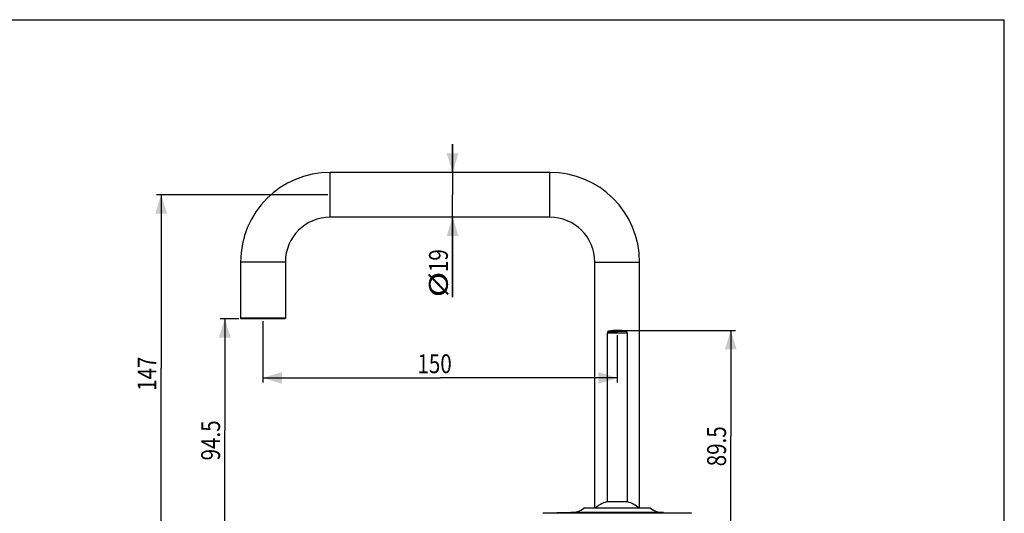
# Model space of a CAD drawing. Extents: x 0 to 841, y 0 to 594.
# Drawn here: x 424 to 841, y 385 to 594 of the extents above; entities that cross this region are included whole.
import ezdxf

# ---------------------------------------------------------------- set-up
doc = ezdxf.new("R2010")
doc.units = 0
doc.header["$LTSCALE"] = 46.255
doc.layers.get('0').update_dxf_attribs({"linetype": 'CONTINUOUS'})
doc.layers.add('DEF_LAYER_CUT_FEAT', color=7, linetype='CONTINUOUS')
doc.layers.add('DEF_LAYER_DIM', color=7, linetype='CONTINUOUS')
doc.styles.get("Standard").update_dxf_attribs({"font": 'txt', "width": 0.8})
doc.dimstyles.new('DIMSTYLE_1', dxfattribs={"dimtxt": 8, "dimasz": 8, "dimexe": 0.18, "dimexo": 0.0625, "dimgap": 0.09, "dimtad": 1, "dimdec": 3, "dimtxsty": 'STANDARD', "dimblk": '_ARROW_FILLED', "dimblk1": '_ARROW_FILLED', "dimblk2": '_ARROW_FILLED', "dimcen": 0.09, "dimazin": 3, "dimtp": 0.001, "dimtm": 0.001, "dimtfac": 1, "dimtdec": 3, "dimtofl": 0, "dimtmove": 0, "dimatfit": 3, "dimtolj": 1})

# ---------------------------------------------------------------- blocks, each defined once
blk = doc.blocks.new('_ARROW_FILLED')
at = {"color": 0, "linetype": 'BYBLOCK'}
blk.add_solid([(0, 0), (-1, 0.3125), (-1, -0.3125)], dxfattribs=at)
blk = doc.blocks.new('*D')
at = {"layer": 'DEF_LAYER_DIM', "color": 2, "linetype": 'CONTINUOUS'}
for p, q in [((607.34, 529.32), (607.34, 541.32)), ((607.34, 541.32), (607.34, 519.82)), ((612.84, 529.32), (605.34, 529.32)), ((554.54, 519.82), (481.9, 519.82)), ((483.9, 519.82), (483.9, 446.32)), ((607.34, 476.39), (607.34, 519.82)), ((612.56, 510.32), (605.34, 510.32)), ((607.34, 510.32), (607.34, 476.39)), ((516.74, 467.32), (508.87, 467.32)), ((510.87, 467.32), (510.87, 420.07)), ((527.04, 466.32), (527.04, 440.22)), ((677.04, 460.32), (677.04, 440.22)), ((678.04, 462.32), (727.15, 462.32)), ((725.15, 462.32), (725.15, 417.57)), ((483.9, 372.82), (483.9, 446.32)), ((527.04, 442.22), (602.04, 442.22)), ((677.04, 442.22), (602.04, 442.22)), ((371.66, 372.82), (371.66, 421.71)), ((371.66, 421.71), (371.66, 362.82)), ((510.87, 372.82), (510.87, 420.07)), ((725.15, 372.82), (725.15, 417.57)), ((172.19, 384.82), (172.19, 396.82)), ((172.19, 396.82), (172.19, 378.82)), ((185.59, 384.82), (170.19, 384.82)), ((172.19, 360.82), (172.19, 378.82)), ((184.59, 372.82), (170.19, 372.82)), ((172.19, 372.82), (172.19, 360.82)), ((185.59, 371.82), (185.59, 346.59)), ((250.59, 371.82), (250.59, 346.59)), ((285.59, 371.82), (285.59, 355.18)), ((350.59, 371.82), (350.59, 355.18)), ((351.59, 372.82), (373.66, 372.82)), ((351.59, 372.82), (448.85, 372.82)), ((446.85, 372.82), (446.85, 260.82)), ((643.54, 372.82), (481.9, 372.82)), ((643.54, 372.82), (508.87, 372.82)), ((710.54, 372.82), (727.15, 372.82)), ((371.66, 340.82), (371.66, 362.82)), ((285.59, 357.18), (255.81, 357.18)), ((255.81, 357.18), (318.09, 357.18)), ((362.59, 357.18), (318.09, 357.18)), ((350.59, 357.18), (362.59, 357.18)), ((345.09, 352.82), (373.66, 352.82)), ((371.66, 352.82), (371.66, 340.82)), ((218.09, 348.59), (160.29, 348.59)), ((185.59, 348.59), (218.09, 348.59)), ((250.59, 348.59), (218.09, 348.59)), ((446.85, 148.82), (446.85, 260.82)), ((358.09, 148.82), (448.85, 148.82))]:
    blk.add_line(p, q, dxfattribs=at)
at = {"layer": 'DEF_LAYER_DIM', "color": 2, "linetype": 'CONTINUOUS', "xscale": 8, "yscale": 8, "zscale": 8}
for p, rotation in [((607.34, 529.32), 270), ((483.9, 519.82), 90), ((607.34, 510.32), 90), ((510.87, 467.32), 90), ((725.15, 462.32), 90), ((527.04, 442.22), 180), ((172.19, 384.82), 270), ((371.66, 372.82), 270), ((483.9, 372.82), 270), ((510.87, 372.82), 270), ((725.15, 372.82), 270), ((172.19, 372.82), 90), ((446.85, 372.82), 90), ((350.59, 357.18), 180), ((185.59, 348.59), 180), ((371.66, 352.82), 90), ((446.85, 148.82), 270)]:
    blk.add_blockref('_ARROW_FILLED', p, dxfattribs=dict(at, rotation=rotation))
for p in [(677.04, 442.22), (285.59, 357.18), (250.59, 348.59)]:
    blk.add_blockref('_ARROW_FILLED', p, dxfattribs=at)
at = {"layer": 'DEF_LAYER_DIM', "color": 2, "linetype": 'CONTINUOUS'}
for s, width, p in [('19', 0.8, (605.34, 487.06)), ('%%c', 1.333333, (605.34, 476.39)), ('147', 0.8, (481.9, 436.72)), ('94.5', 0.8, (508.87, 407.27)), ('89.5', 0.8, (723.15, 404.77)), ('MAX.30', 0.8, (369.66, 383.31)), ('12', 0.8, (170.19, 372.42)), ('430', 0.8, (444.85, 256.82))]:
    blk.add_text(s, height=8, rotation=90, dxfattribs=dict(at, width=width)).set_placement(p)
for s, width, p in [('150', 0.8, (592.44, 444.22)), ('%%c', 1.333333, (255.81, 359.18)), ('65', 0.8, (266.48, 359.18)), ('%%c', 1.333333, (160.29, 350.59)), ('65', 0.8, (170.96, 350.59))]:
    blk.add_text(s, height=8, dxfattribs=dict(at, width=width)).set_placement(p)

msp = doc.modelspace()

# ---------------------------------------------------------------- linework, layer by layer
at = {"color": 7, "linetype": 'CONTINUOUS'}
for p, q in [((0, 594), (841, 594)), ((841, 0), (841, 594)), ((555.538, 510.3225), (555.538, 529.3225)), ((648.538, 529.3225), (555.538, 529.3225)), ((648.538, 510.3225), (648.538, 529.3225)), ((648.538, 510.3225), (555.538, 510.3225)), ((517.538, 491.3225), (517.538, 467.5225)), ((536.538, 491.3225), (517.538, 491.3225)), ((536.538, 491.3225), (536.538, 467.5225)), ((667.538, 387.0225), (667.538, 491.3225)), ((667.538, 491.3225), (686.538, 491.3225)), ((686.538, 387.0225), (686.538, 491.3225)), ((517.738, 467.5228), (517.538, 467.5225)), ((517.7381, 467.3226), (517.5381, 467.5226)), ((536.538, 467.5225), (517.738, 467.5228)), ((536.338, 467.3225), (517.738, 467.3225)), ((536.3379, 467.3226), (536.5379, 467.5226)), ((672.788, 461.3225), (672.788, 389.7225)), ((672.788, 461.3225), (681.2879, 461.3225)), ((673.4357, 461.9954), (680.6402, 461.9954)), ((681.288, 461.3225), (681.288, 389.7225)), ((681.5045, 389.7225), (672.5714, 389.7225)), ((657.4169, 385.1583), (645.5064, 384.8535)), ((708.5695, 384.8535), (645.5064, 384.8535)), ((696.659, 385.1583), (657.4169, 385.1583)), ((663.1018, 387.0225), (662.9865, 386.9859)), ((691.0895, 386.9859), (662.9865, 386.9859)), ((690.9742, 387.0225), (663.1018, 387.0225)), ((690.9742, 387.0225), (691.0895, 386.9859)), ((696.659, 385.1583), (708.5695, 384.8535))]:
    msp.add_line(p, q, dxfattribs=at)
for centre, radius, start, end in [((555.538, 491.3225), 38, 90, 180), ((648.538, 491.3225), 38, 0, 90), ((555.538, 491.3225), 19, 90, 180), ((648.538, 491.3225), 19, 0, 90), ((673.5798, 461.2085), 0.8, 100.376324, 148.835533), ((677.038, 442.3225), 20, 79.623676, 100.376324), ((680.4961, 461.2085), 0.8, 8.19233, 79.623676), ((677.038, 375.8225), 14.6, 107.813976, 129.631428), ((677.038, 375.8225), 14.6, 50.368572, 72.186024), ((657.2207, 395.1563), 10, 271.124277, 305.210235), ((696.8553, 395.1563), 10, 234.789765, 268.875723)]:
    msp.add_arc(centre, radius, start, end, dxfattribs=at)
at = {"layer": 'DEF_LAYER_CUT_FEAT', "color": 7, "linetype": 'CONTINUOUS'}
for p, q in [((672.8953, 461.6225), (673.1763, 461.6225)), ((677.038, 461.3225), (673.0615, 461.3225)), ((677.038, 462.2734), (677.038, 462.1528))]:
    msp.add_line(p, q, dxfattribs=at)
for points, start_tangent, end_tangent in [([(673.1763, 461.6225), (673.1236, 461.5272), (673.0851, 461.4264), (673.0615, 461.3225)], (-0.17601176, -0.27128922), (-0.04917975, -0.31962373)), ([(676.4381, 462.2132), (676.4398, 462.2179), (676.4469, 462.2236), (676.4578, 462.2286), (676.4709, 462.2329), (676.4858, 462.2368), (676.5027, 462.2404), (676.5221, 462.244), (676.544, 462.2474), (676.5681, 462.2507), (676.5942, 462.2538), (676.6229, 462.2567), (676.6552, 462.2596), (676.6924, 462.2625), (676.7359, 462.2653), (676.7863, 462.2679), (676.844, 462.2702), (676.9075, 462.272), (676.9736, 462.2731), (677.038, 462.2734)], (0.04272334, 0.61007318), (0.60932433, 0)), ([(677.038, 462.1528), (676.9163, 462.154), (676.7949, 462.158), (676.686, 462.1643), (676.5982, 462.1721), (676.5334, 462.1805), (676.4886, 462.1889), (676.4601, 462.197), (676.4441, 462.2046), (676.4382, 462.2115), (676.4381, 462.2132)], (-0.60943818, 0), (0.04273132, 0.61018718)), ([(677.038, 462.2734), (677.0983, 462.2731), (677.1587, 462.2722), (677.2176, 462.2707), (677.2738, 462.2686), (677.3278, 462.266), (677.3822, 462.2626), (677.4384, 462.2581), (677.496, 462.2521), (677.5242, 462.2485), (677.5507, 462.2445), (677.5747, 462.2402), (677.5955, 462.2355), (677.6128, 462.2305), (677.626, 462.2252), (677.6308, 462.2225), (677.6345, 462.2197), (677.6379, 462.214), (677.638, 462.2132)], (0.60948196, 0.0000953), (-0.00356652, -0.61302157)), ([(677.638, 462.2132), (677.6376, 462.2111), (677.6358, 462.2081), (677.6327, 462.2052), (677.628, 462.2022), (677.6218, 462.1993), (677.6141, 462.1964), (677.5945, 462.1906), (677.5695, 462.1852), (677.5393, 462.18), (677.5043, 462.1752), (677.4648, 462.1708), (677.4211, 462.1667), (677.3737, 462.1631), (677.2694, 462.1575), (677.156, 462.154), (677.038, 462.1528)], (-0.0035674, -0.61317281), (-0.60963233, -0.00009532))]:
    msp.add_spline(points, degree=3, dxfattribs=dict(at, start_tangent=start_tangent, end_tangent=end_tangent))

# ---------------------------------------------------------------- dimensions: what is measured, and where the dimension line sits
at = {"layer": 'DEF_LAYER_DIM', "color": 2, "linetype": 'CONTINUOUS'}
for base, p1, p2, middle in [((250.5937, 348.5934), (185.5937, 371.8225), (250.5937, 371.8225), (172.0276, 354.5934)), ((350.5937, 357.1777), (285.5937, 371.8225), (350.5937, 371.8225), (267.5422, 363.1777))]:
    dim = msp.add_linear_dim(base=base, p1=p1, p2=p2, text='%%c<>', dimstyle='DIMSTYLE_1', dxfattribs=at)
    dim.commit()
    dim.dimension.update_dxf_attribs({"geometry": '*D', "text_midpoint": middle, "dimtype": 160})
for base, p1, p2, angle, middle in [((172.194, 372.8225), (185.5937, 384.8225), (184.5937, 372.8225), 270, (166.194, 378.8225)), ((725.1511, 462.3225), (710.538, 372.8225), (678.038, 462.3225), 90, (719.1511, 417.5725)), ((510.8738, 372.8225), (516.7381, 467.3226), (643.538, 372.8225), 270, (504.8738, 420.0725)), ((483.8988, 519.8225), (643.538, 372.8225), (554.538, 519.8225), 90, (477.8988, 446.3225))]:
    dim = msp.add_linear_dim(base=base, p1=p1, p2=p2, angle=angle, dimstyle='DIMSTYLE_1', dxfattribs=at)
    dim.commit()
    dim.dimension.update_dxf_attribs({"geometry": '*D', "text_midpoint": middle, "dimtype": 160})
dim = msp.add_linear_dim(base=(677.038, 442.2181), p1=(527.038, 466.3226), p2=(677.038, 460.3225), dimstyle='DIMSTYLE_1', dxfattribs=at)
dim.commit()
dim.dimension.update_dxf_attribs({"geometry": '*D', "text_midpoint": (602.038, 448.2181), "dimtype": 160})
for base, p1, p2, text, middle in [((607.3352, 510.3225), (612.8417, 529.3225), (612.5575, 510.3225), '%%c<>', (601.3352, 488.1235)), ((371.659, 352.8225), (351.5937, 372.8225), (345.0937, 352.8225), 'MAX.30', (365.659, 402.5139)), ((446.8501, 148.8225), (351.5937, 372.8225), (358.0937, 148.8225), '430', (440.8501, 266.4215))]:
    dim = msp.add_linear_dim(base=base, p1=p1, p2=p2, angle=270, text=text, dimstyle='DIMSTYLE_1', dxfattribs=at)
    dim.commit()
    dim.dimension.update_dxf_attribs({"geometry": '*D', "text_midpoint": middle, "dimtype": 160})

doc.saveas('drawing.dxf')
